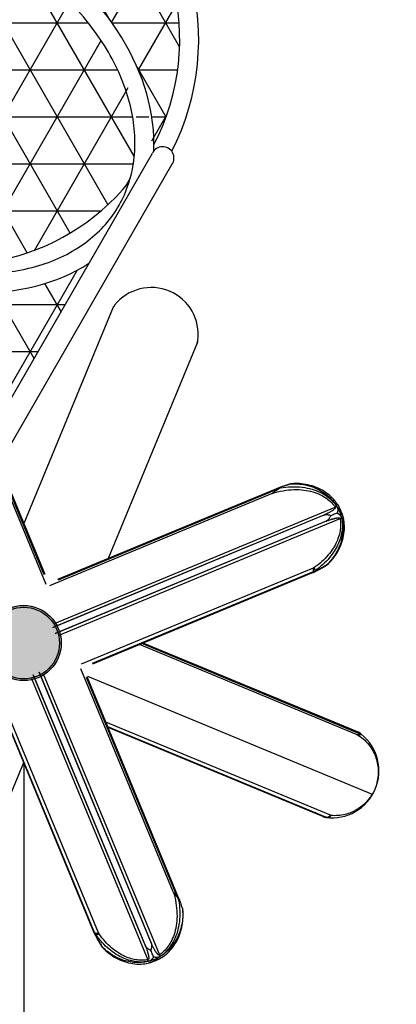
# Model space of a CAD drawing. Units: millimetres. Extents: x -3100 to 23700, y 235 to 18086.
# Drawn here: x 14742 to 15378, y 9653 to 11315 of the extents above; entities that cross this region are included whole.
import ezdxf

# ---------------------------------------------------------------- set-up
doc = ezdxf.new("R2010")
doc.units = ezdxf.units.MM
doc.dimstyles.new('Qitele', dxfattribs={"dimscale": 85, "dimtxt": 4, "dimasz": 5, "dimexe": 4, "dimexo": 0, "dimgap": 3, "dimtad": 1, "dimdec": 0, "dimrnd": 10, "dimzin": 1, "dimtxsty": 'Standard', "dimblk": 'OBLIQUE', "dimcen": 5, "dimdle": 4, "dimclrd": 256, "dimclre": 256, "dimclrt": 256, "dimadec": 0, "dimazin": 0, "dimtfac": 1, "dimtdec": 0, "dimtmove": 0, "dimatfit": 3, "dimldrblk": 'OBLIQUE', "dimfxl": 6, "dimfxlon": 1, "dimlwd": 40, "dimlwe": 30, "dimarcsym": 0})
pattern_1 = [(60, (21541.72, -58460.43), (-68.74077, 39.6875), []), (120, (21541.72, -58460.43), (-68.74077, -39.6875), []), (180, (21541.72, -58460.43), (-8e-11, -79.375), [])]

# ---------------------------------------------------------------- blocks, each defined once
blk = doc.blocks.new('_Oblique')
at = {"color": 0, "linetype": 'ByBlock', "lineweight": -2}
blk.add_line((-0.5, -0.5), (0.5, 0.5), dxfattribs=at)
blk = doc.blocks.new('*D4')
at = {"lineweight": 30, "transparency": 16777216}
for p, q in [((5324.3, 15860.6), (5324.3, 16710.6)), ((16197, 15860.6), (16197, 16710.6))]:
    blk.add_line(p, q, dxfattribs=at)
at = {"lineweight": 40, "transparency": 16777216}
blk.add_line((4984.3, 16370.6), (16537, 16370.6), dxfattribs=at)
at = {"layer": 'Defpoints', "color": 0, "transparency": 16777216}
for p in [(16197, 16370.6), (5324.3, 7651.9), (16197, 6643.6)]:
    blk.add_point(p, dxfattribs=at)
at = {"lineweight": 40, "transparency": 16777216, "xscale": 425, "yscale": 425, "zscale": 425, "rotation": 180}
blk.add_blockref('_Oblique', (5324.3, 16370.6), dxfattribs=at)
at = {"lineweight": 40, "transparency": 16777216, "xscale": 425, "yscale": 425, "zscale": 425}
blk.add_blockref('_Oblique', (16197, 16370.6), dxfattribs=at)
at = {"transparency": 16777216, "insert": (10769.8, 16847.6), "char_height": 425, "attachment_point": 5}
blk.add_mtext('10870', dxfattribs=at)
blk = doc.blocks.new('*D6')
at = {"lineweight": 30, "transparency": 16777216}
for p, q in [((3832.9, 16655), (3832.9, 17505)), ((17733.3, 16655), (17733.3, 17505))]:
    blk.add_line(p, q, dxfattribs=at)
at = {"lineweight": 40, "transparency": 16777216}
blk.add_line((3492.9, 17165), (18073.3, 17165), dxfattribs=at)
at = {"layer": 'Defpoints', "color": 0, "transparency": 16777216}
for p in [(17733.3, 17165), (3832.9, 10925.5), (17733.3, 10846.3)]:
    blk.add_point(p, dxfattribs=at)
at = {"lineweight": 40, "transparency": 16777216, "xscale": 425, "yscale": 425, "zscale": 425, "rotation": 180}
blk.add_blockref('_Oblique', (3832.9, 17165), dxfattribs=at)
at = {"lineweight": 40, "transparency": 16777216, "xscale": 425, "yscale": 425, "zscale": 425}
blk.add_blockref('_Oblique', (17733.3, 17165), dxfattribs=at)
at = {"transparency": 16777216, "insert": (10708.6, 17642), "char_height": 425, "attachment_point": 5}
blk.add_mtext('13900', dxfattribs=at)

msp = doc.modelspace()

# ---------------------------------------------------------------- hatches: boundary and pattern name
h = msp.add_hatch()
h.set_pattern_fill('NET3', color=256, scale=25, angle=60, style=0)
h.set_pattern_definition(pattern_1)
edge = h.paths.add_edge_path()
edge.add_ellipse((14580.1, 11191.1), major_axis=(-356.8, 206), ratio=0.745527, start_angle=272.6432, end_angle=337.1617, ccw=False)
edge.add_line((14717.1, 11466.3), (14805.5, 11619.5))
edge.add_arc((14632.2, 11281.3), 380, 62.866, 147.7266)
edge = h.paths.add_edge_path()
edge.add_line((14838.4, 11600.5), (14750, 11447.3))
edge.add_ellipse((14580.1, 11191.1), major_axis=(-356.8, 206), ratio=0.745527, start_angle=562.8786, end_angle=627.3568, ccw=False)
edge.add_line((14968.6, 11104.7), (14968.7, 11104.8))
edge.add_arc((14632.2, 11281.3), 380, 332.3187, 417.134)
h = msp.add_hatch()
h.set_pattern_fill('NET3', color=256, scale=25, angle=60, style=0)
h.set_pattern_definition(pattern_1)
edge = h.paths.add_edge_path()
edge.add_line((14733.9, 11419.4), (14458.9, 10943.1))
edge.add_arc((14632.2, 11281.3), 380, 242.866, 320.8323)
edge.add_spline(control_points=[(14926.8, 11041.3), (14929.5, 11049.8), (14931.6, 11058.6), (14935.5, 11081), (14936.7, 11094.9), (14936.4, 11123.5), (14935, 11138.2), (14929.7, 11167.9), (14925.7, 11183), (14915.2, 11213.3), (14908.7, 11228.5), (14893.1, 11258.6), (14884.1, 11273.5), (14863.9, 11302.6), (14852.6, 11316.8), (14828.1, 11344.2), (14814.8, 11357.4), (14786.5, 11382.4), (14771.4, 11394.2), (14750, 11409.2), (14744.1, 11413.1), (14733.9, 11419.4)], knot_values=[9.590251, 9.590251, 9.590251, 9.590251, 9.689995, 9.689995, 9.838646, 9.838646, 9.987297, 9.987297, 10.135948, 10.135948, 10.284599, 10.284599, 10.433251, 10.433251, 10.581902, 10.581902, 10.730553, 10.730553, 10.879204, 10.879204, 10.933699, 10.933699, 10.933699, 10.933699], degree=3, periodic=0)
h = msp.add_hatch(color=256)
edge = h.paths.add_edge_path()
edge.add_arc((14748.5, 10262.7), 63.5, -150, 210)
h = msp.add_hatch(color=256)
edge = h.paths.add_edge_path()
edge.add_arc((14748.5, 10262.7), 63.5, 30, 390)

# ---------------------------------------------------------------- linework, layer by layer
for p, q in [((14688.6, 10609), (14966.1, 11089.7)), ((14968.7, 11104.8), (14968.6, 11104.7)), ((14706.9, 10564.8), (14999, 11070.7)), ((14683, 10622.5), (14838.7, 10892)), ((14857.6, 10901.8), (14857, 10902.8)), ((14811.8, 10822.4), (14784.4, 10869.8)), ((14766, 10743), (14701.1, 10855.4)), ((14818.5, 10833.9), (14395.8, 10833.9)), ((14772.6, 10754.6), (14628.3, 10754.6)), ((14748.5, 10060.9), (14748.5, 9244.5))]:
    msp.add_line(p, q)
at = {"color": 7, "linetype": 'Continuous'}
for p, q in [((14899.7, 10829.6), (14748.5, 10464.5)), ((15041.4, 10768.1), (14891.2, 10405.4)), ((14627.9, 10755.7), (14784, 10378.8)), ((14627.9, 10751.4), (14782.5, 10378.2)), ((14630.2, 10738.5), (14786.1, 10362.1)), ((15182.3, 10526), (14805.5, 10369.9)), ((15168.5, 10515.5), (14792.1, 10359.6)), ((15179.3, 10523), (14806.8, 10368.7)), ((14800.4, 10295.6), (15275.1, 10492.2)), ((15279.5, 10496), (15276.2, 10500.7)), ((15279.5, 10496), (15280.3, 10494.6)), ((15255.6, 10478.6), (14797.7, 10288.9)), ((14797.8, 10289.1), (15256.3, 10479)), ((15288.5, 10474.8), (15288.9, 10473.2)), ((14801.8, 10278.9), (15260.5, 10468.9)), ((15259.7, 10468.6), (14801.8, 10279)), ((14808.4, 10276.2), (15283.1, 10472.8)), ((15289.9, 10467.6), (15288.9, 10473.2)), ((15261.7, 10395.1), (15261.3, 10394.8)), ((15238, 10389.3), (14845.8, 10226.8)), ((15237.5, 10382.7), (14864.3, 10228.1)), ((15237.7, 10381.8), (14864.7, 10227.3)), ((15311.2, 10108.4), (14944.5, 10260.3)), ((15318.6, 10108.4), (14948.1, 10261.8)), ((15315.4, 10111.5), (14950.3, 10262.7)), ((14764.7, 10209.3), (14954.6, 9750.7)), ((14954.4, 9751.4), (14764.7, 10209.3)), ((14964.4, 9755.6), (14774.7, 10213.5)), ((14774.8, 10213.3), (14964.7, 9754.9)), ((14781.3, 10210.8), (14978, 9736.1)), ((15001.3, 9842.6), (14845.3, 10219)), ((14761.9, 10202.8), (14958.6, 9728)), ((15008.8, 9831.9), (14854.4, 10204.4)), ((15011.8, 9828.8), (14855.7, 10205.7)), ((14856.1, 10206.8), (15337.3, 10007.4)), ((14875, 9773.2), (14712.6, 10165.3)), ((14867.5, 9773.5), (14713, 10146.5)), ((14868.4, 9773.7), (14713.9, 10146.8)), ((15266.8, 9971.8), (14887.5, 10128.9)), ((15258.9, 9968.7), (14890.7, 10121.2)), ((15253.9, 9969.8), (14891.2, 10120)), ((14598.2, 9698.2), (14748.5, 10060.9)), ((14880.9, 9749.5), (14880.6, 9749.9)), ((14981.8, 9731.7), (14980.3, 9730.8)), ((14981.8, 9731.7), (14986.4, 9734.9)), ((14953.4, 9721.2), (14959, 9722.2)), ((14960.6, 9722.7), (14959, 9722.2))]:
    msp.add_line(p, q, dxfattribs=at)
msp.add_circle((14748.5, 10262.7), 63.5)
msp.add_circle((14748.5, 10262.7), 63.5)
msp.add_circle((14748.5, 10262.7), 60.5, dxfattribs=at)
for centre, radius, start, end in [((14632.2, 11281.3), 412, 332.8163, 57.3568), ((14632.2, 11281.3), 380, 332.2734, 57.134), ((14983.4, 11081.7), 19.1, 325.0028, 154.9972), ((14632.2, 11281.3), 380, 242.866, 320.8323)]:
    msp.add_arc(centre, radius, start, end)
for centre, start, end in [((14964.3, 10783.9), 352.4797, 141.56), ((14964.3, 10783.9), 141.9565, 144.7417), ((15269.7, 10046.8), 262.4797, 51.56), ((15269.7, 10046.8), 51.9565, 54.7417)]:
    msp.add_arc(centre, 79.2, start, end, dxfattribs=at)
for start_param, end_param in [(9.788308, 10.949441), (7.900115, 9.060738)]:
    msp.add_ellipse((14580.1, 11191.1), major_axis=(-356.8, 206), ratio=0.745527, start_param=start_param, end_param=end_param)
msp.add_open_spline([(14481.9, 10932.3), (14490.5, 10928.3), (14499.2, 10924.5), (14525.7, 10913.8), (14543.8, 10907.7), (14580.2, 10897.7), (14598.4, 10893.9), (14634.5, 10888.6), (14652.3, 10887.1), (14687.3, 10886.4), (14704.4, 10887.3), (14737.4, 10891.2), (14753.3, 10894.3), (14783.5, 10902.7), (14797.9, 10907.9), (14824.7, 10920.4), (14837.2, 10927.6), (14860.1, 10943.7), (14870.6, 10952.6), (14889.3, 10972), (14897.5, 10982.4), (14911.7, 11004.7), (14917.7, 11016.5), (14927.2, 11041.3), (14930.8, 11054.2), (14935.5, 11081), (14936.7, 11094.9), (14936.4, 11123.5), (14935, 11138.2), (14929.7, 11167.9), (14925.7, 11183), (14915.2, 11213.3), (14908.7, 11228.5), (14893.1, 11258.6), (14884.1, 11273.5), (14863.9, 11302.6), (14852.6, 11316.8), (14828.1, 11344.2), (14814.8, 11357.4), (14786.5, 11382.4), (14771.4, 11394.2), (14750, 11409.2), (14744.1, 11413.1), (14733.9, 11419.4)], degree=3, knots=[7.968395, 7.968395, 7.968395, 7.968395, 8.042069, 8.042069, 8.191996, 8.191996, 8.341924, 8.341924, 8.491851, 8.491851, 8.641779, 8.641779, 8.791706, 8.791706, 8.941634, 8.941634, 9.091561, 9.091561, 9.241489, 9.241489, 9.391417, 9.391417, 9.541344, 9.541344, 9.689995, 9.689995, 9.838646, 9.838646, 9.987297, 9.987297, 10.135948, 10.135948, 10.284599, 10.284599, 10.433251, 10.433251, 10.581902, 10.581902, 10.730553, 10.730553, 10.879204, 10.879204, 10.933699, 10.933699, 10.933699, 10.933699])
for points, start_tangent, end_tangent in [([(15041.4, 10768.1), (15041.9, 10769.3), (15042.8, 10773.5)], (0.382792, 0.923834), (0.13088, 0.991398)), ([(15042.5, 10773.2), (15042.2, 10771.1), (15041.9, 10769.6), (15041.5, 10768.4), (15041.4, 10768.1)], (-0.122961, -0.992411), (-0.386271, -0.922385)), ([(15179.3, 10523), (15180.1, 10523.5), (15180.7, 10524.3)], (0.866377, 0.499391), (-0.975149, 0.221551)), ([(15180.7, 10524.3), (15180.1, 10524.6), (15181, 10525.4), (15182.3, 10526), (15182.3, 10526)], (-0.975158, 0.221511), (0.931028, 0.364948)), ([(15180.7, 10524.3), (15182.5, 10524.6)], (0.982253, 0.18756), (0.984662, 0.174471)), ([(15182.3, 10526), (15184, 10526.7), (15186, 10527.4), (15188.2, 10528.1), (15190.3, 10528.8), (15192.3, 10529.5), (15194.1, 10530.1), (15195.9, 10530.7), (15197.7, 10531.2)], (0.931028, 0.364948), (0.956044, 0.293223)), ([(15182.5, 10524.6), (15200.6, 10526.6), (15219.2, 10525.8), (15235.8, 10522.5), (15249.9, 10517.1), (15261.4, 10510.3), (15270.5, 10502.5), (15277.3, 10494.1)], (0.984662, 0.174471), (0.557692, -0.830048)), ([(15197.7, 10531.2), (15199.1, 10531.6), (15199.6, 10531.6)], (0.955997, 0.293375), (0.994853, 0.101328)), ([(15197.7, 10531.2), (15199.6, 10531.4)], (0.994674, 0.103073), (0.996839, 0.079448)), ([(15276.2, 10500.7), (15274.3, 10503.1), (15264.6, 10512.7), (15252.7, 10520.8), (15239.4, 10526.8), (15225.2, 10530.6), (15210.9, 10532), (15199.6, 10531.6)], (-0.606691, 0.794938), (-0.995034, -0.099532)), ([(15199.6, 10531.4), (15208.6, 10531.6), (15220.8, 10530.4), (15233.4, 10527.4), (15245.6, 10522.5), (15256.7, 10515.9), (15266.2, 10508), (15274.2, 10498.8)], (0.996839, 0.079448), (0.591355, -0.806412)), ([(15168.5, 10515.5), (15172.3, 10518.1), (15175.9, 10520.8), (15179.3, 10523)], (0.836925, 0.547318), (0.866377, 0.499391)), ([(15168.5, 10515.5), (15186.9, 10520), (15205.1, 10521.8), (15222.2, 10521), (15237.2, 10517.9), (15250.1, 10513), (15260.6, 10506.8), (15268.8, 10499.8), (15275.1, 10492.2)], (0.951523, 0.307578), (0.562519, -0.826785)), ([(15275.1, 10492.2), (15275.4, 10491.4), (15274.9, 10490.3), (15274.4, 10489.7), (15273.7, 10489), (15272.9, 10488.3), (15272, 10487.6), (15270.9, 10486.8), (15269.7, 10486), (15268.4, 10485.2), (15266.8, 10484.3), (15265.1, 10483.3), (15263.2, 10482.3), (15261.2, 10481.2), (15258.9, 10480.1), (15256.3, 10479)], (0.795401, -0.606083), (-0.917038, -0.3988)), ([(15274.2, 10498.8), (15280.2, 10489.1), (15284.5, 10478.6), (15287.2, 10467.5)], (0.591354, -0.806412), (0.152099, -0.988365)), ([(15277.3, 10494.1), (15276.7, 10493.5), (15276, 10492.9), (15275.1, 10492.2)], (-0.739231, -0.673452), (-0.788939, -0.614472)), ([(15277.3, 10494.1), (15278, 10492.8), (15278.6, 10491.5), (15279, 10490.1), (15279.3, 10488.7), (15279.3, 10487.4), (15279.3, 10486), (15279.1, 10484.7), (15278.7, 10483.4), (15278.3, 10482.2)], (0.556774, -0.830664), (-0.354184, -0.935176)), ([(15288.5, 10474.8), (15284.9, 10485), (15280.3, 10494.6)], (-0.289115, 0.957294), (-0.47245, 0.881357)), ([(15280.3, 10494.6), (15281.8, 10491.4), (15283.2, 10488), (15284.6, 10484.6), (15286, 10481.3), (15287.4, 10478), (15288.5, 10474.8)], (0.47256, -0.881299), (0.288937, -0.957348)), ([(15259.8, 10479.3), (15257.7, 10479.1), (15255.6, 10478.6)], (-0.999973, -0.007306), (-0.942304, -0.334759)), ([(15256.3, 10479), (15255.6, 10478.6)], (-0.893799, -0.448467), (-0.892801, -0.45045)), ([(15259.8, 10479.3), (15258, 10479.3), (15256.3, 10479)], (-0.995106, 0.09881), (-0.950118, -0.311891)), ([(15267.6, 10477.7), (15265.5, 10478.4), (15263.5, 10478.9), (15261.6, 10479.2), (15259.8, 10479.3)], (-0.94072, 0.339184), (-0.999973, -0.007304)), ([(15263.2, 10471.1), (15264.4, 10472.4), (15265.6, 10474), (15266.6, 10475.8), (15267.6, 10477.7)], (0.712254, 0.701921), (0.425357, 0.905026)), ([(15278.3, 10482.2), (15275.2, 10480.9), (15271.6, 10479.4), (15267.6, 10477.7)], (-0.929244, -0.369467), (-0.914887, -0.403711)), ([(15278.3, 10482.2), (15279.4, 10481.7), (15280.3, 10481.1), (15281.2, 10480.5), (15282.1, 10479.8), (15282.9, 10479), (15283.6, 10478.2), (15284.3, 10477.3), (15284.9, 10476.4), (15285.3, 10475.4), (15285.7, 10474.3), (15286, 10473.1)], (0.911664, -0.410937), (0.193327, -0.981134)), ([(15283.1, 10472.8), (15284.1, 10464), (15283.6, 10454.7), (15281.5, 10444.6), (15277.5, 10433.9), (15271.5, 10422.7), (15263.1, 10411.4), (15252.4, 10400.3), (15239.6, 10390.2)], (0.187029, -0.982354), (-0.821528, -0.570168)), ([(15286, 10473.1), (15287.1, 10463.6), (15286.7, 10453.5), (15284.6, 10442.8), (15280.5, 10431.3), (15274.2, 10419.3), (15265.5, 10407.1), (15254.2, 10395.3), (15240.7, 10384.5)], (0.192759, -0.981246), (-0.819147, -0.573583)), ([(15259.7, 10468.6), (15261.6, 10469.7), (15263.2, 10471.1)], (0.90302, 0.429599), (0.712254, 0.701921)), ([(15259.7, 10468.6), (15260.5, 10468.9)], (0.949822, 0.312789), (0.949126, 0.314898)), ([(15260.5, 10468.9), (15263, 10469.8), (15265.3, 10470.6), (15267.4, 10471.3), (15269.4, 10471.9), (15271.2, 10472.4), (15272.8, 10472.9), (15274.3, 10473.2), (15275.7, 10473.5), (15276.9, 10473.7), (15278, 10473.9), (15279.1, 10474), (15280, 10474.1), (15280.8, 10474.1), (15281.5, 10474), (15282.6, 10473.8), (15283.1, 10472.8)], (0.930439, 0.366446), (-0.135178, -0.990821)), ([(15263.2, 10471.1), (15261.9, 10469.8), (15260.5, 10468.9)], (-0.633778, -0.773515), (-0.892375, -0.451295)), ([(15261.7, 10395.1), (15268.2, 10401.8), (15276.9, 10413.3), (15283.8, 10426.3), (15288.4, 10440.1), (15290.5, 10454.2), (15289.9, 10467.6)], (0.733977, 0.679174), (-0.133027, 0.991112)), ([(15287.2, 10467.5), (15288, 10456.9), (15287.3, 10446), (15285.1, 10434.9), (15281.2, 10424), (15275.9, 10413.7), (15269.5, 10404.4), (15262.5, 10396.4)], (0.152097, -0.988366), (-0.70529, -0.708919)), ([(15286, 10473.1), (15285.2, 10473), (15284.2, 10472.9), (15283.1, 10472.8)], (-0.998912, -0.046627), (-0.99237, -0.123298)), ([(15240.7, 10384.5), (15241.8, 10384.3), (15243.1, 10384.8), (15244.7, 10385.7), (15246.7, 10386.7), (15248.9, 10388), (15251.3, 10389.4), (15253.8, 10390.9), (15256.5, 10392.5), (15259.4, 10394.4), (15260.9, 10395.4)], (-0.513225, -0.858254), (0.837127, 0.547008)), ([(15241.2, 10383.4), (15242.4, 10384), (15244.6, 10385.1), (15246.9, 10386.4), (15249.4, 10387.7), (15251.9, 10389.1), (15254.5, 10390.7), (15257.2, 10392.3), (15260.2, 10394.1), (15261.3, 10394.8)], (0.897063, 0.441904), (0.849106, 0.528223)), ([(15260.9, 10395.4), (15262.5, 10396.4)], (0.837127, 0.547008), (0.833619, 0.552339)), ([(15261.9, 10395.3), (15261.7, 10395.1)], (-0.668156, -0.744021), (-0.735883, -0.677108)), ([(15262.5, 10396.4), (15261.9, 10395.3)], (-0.321946, -0.946758), (-0.668156, -0.744021)), ([(15237.5, 10382.7), (15237.1, 10382), (15237.7, 10381.9)], (-0.531281, -0.847196), (0.992829, 0.119542)), ([(15237.5, 10382.7), (15238.2, 10384.2), (15238.3, 10386.5), (15238, 10389.3)], (0.64742, 0.762133), (-0.204879, 0.978787)), ([(15240.7, 10384.5), (15239.2, 10383.5), (15237.5, 10382.7)], (-0.820236, -0.572025), (-0.918185, -0.396153)), ([(15237.7, 10381.7), (15237.8, 10381.8)], (0.923887, 0.382665), (0.922114, 0.386919)), ([(15237.8, 10381.8), (15238.3, 10382), (15240.3, 10382.9), (15241.2, 10383.4)], (0.922114, 0.386919), (0.897063, 0.441904)), ([(15239.6, 10390.2), (15238.8, 10389.7), (15238, 10389.3)], (-0.82152, -0.57018), (-0.923912, -0.382606)), ([(15240.7, 10384.5), (15240.9, 10385.8), (15240.5, 10387.7), (15239.6, 10390.2)], (0.485099, 0.874459), (-0.415241, 0.909712)), ([(15318.6, 10108.4), (15318.4, 10109.2)], (0.997465, -0.071157), (-0.787539, 0.616264)), ([(15311.2, 10108.4), (15322.4, 10100.7), (15331.8, 10091.1), (15339, 10080.2), (15343.9, 10068.8), (15346.7, 10057.4), (15347.7, 10046.5), (15347.2, 10036.3), (15346.7, 10033.1)], (0.874754, -0.484567), (-0.165315, -0.986241)), ([(15311.2, 10108.4), (15314.1, 10108.3), (15316.7, 10108.4), (15318.6, 10108.4)], (0.994645, -0.103354), (0.997465, -0.071157)), ([(15345.5, 10027.5), (15345.4, 10026.8)], (-0.240163, -0.970732), (-0.248969, -0.968512)), ([(15346.7, 10033.1), (15345.5, 10027.5)], (-0.165315, -0.986241), (-0.240163, -0.970732)), ([(15346.1, 10027), (15345.9, 10026.9), (15345.6, 10027)], (-0.87918, -0.476489), (-0.612357, 0.790581)), ([(15346.4, 10027.3), (15346.1, 10027)], (-0.245844, -0.969309), (-0.87918, -0.476489)), ([(15333.8, 10002.1), (15332.5, 10000.3), (15326.7, 9993.5), (15319.8, 9987.2), (15311.6, 9981.5), (15302.2, 9976.7), (15291.6, 9973.2), (15280, 9971.4), (15268.1, 9971.5)], (-0.580511, -0.814252), (-0.995585, 0.093869)), ([(15337, 10006.8), (15333.8, 10002.1)], (-0.516602, -0.856226), (-0.580511, -0.814252)), ([(15337.3, 10007.4), (15337, 10006.8)], (-0.508708, -0.860939), (-0.516602, -0.856226)), ([(15337.7, 10006.7), (15337.6, 10007), (15337.4, 10007.1)], (-0.284167, 0.958775), (-0.992029, -0.12601)), ([(15337.7, 10006.3), (15337.7, 10006.7)], (0.511496, 0.859286), (-0.284167, 0.958775)), ([(15253.8, 9969.8), (15255.1, 9969.3), (15258.9, 9968.4)], (0.923834, -0.382792), (0.98873, -0.149711)), ([(15258.9, 9968.7), (15256.9, 9969), (15255.3, 9969.3), (15254.2, 9969.6), (15253.8, 9969.8)], (-0.992411, 0.122961), (-0.922385, 0.386271)), ([(15258.9, 9968.7), (15261.7, 9968.8), (15264.4, 9969.8), (15266.8, 9971.8)], (0.989318, -0.145773), (0.688735, 0.725013)), ([(15261.5, 9968.1), (15260.2, 9968.3), (15258.9, 9968.7)], (-0.994708, 0.102739), (-0.931728, 0.363158)), ([(15258.9, 9968.4), (15259.3, 9968.3)], (0.98873, -0.149711), (0.991398, -0.13088)), ([(15261.5, 9968.1), (15263.9, 9968.3), (15266.1, 9969.5), (15268.1, 9971.5)], (0.994713, -0.102695), (0.5863, 0.810094)), ([(15268.1, 9971.5), (15267.5, 9971.6), (15266.8, 9971.8)], (-0.995587, 0.093848), (-0.92383, 0.382803)), ([(15001.3, 9842.7), (15005.8, 9824.3), (15007.6, 9806), (15006.8, 9789), (15003.7, 9773.9), (14998.8, 9761.1), (14992.6, 9750.6), (14985.6, 9742.4), (14978, 9736.1)], (0.307578, -0.951523), (-0.826785, -0.562519)), ([(15001.3, 9842.6), (15003.9, 9838.9), (15006.5, 9835.2), (15008.8, 9831.9)], (0.547318, -0.836925), (0.499391, -0.866377)), ([(15010.4, 9828.7), (15012.3, 9810.6), (15011.6, 9791.9), (15008.2, 9775.4), (15002.9, 9761.3), (14996, 9749.8), (14988.3, 9740.7), (14979.8, 9733.8)], (0.174471, -0.984662), (-0.830048, -0.557692)), ([(15008.8, 9831.9), (15009.2, 9831.1), (15010.1, 9830.5)], (0.499391, -0.866377), (0.221551, 0.975149)), ([(15010.1, 9830.5), (15010.3, 9831), (15011.2, 9830.2), (15011.8, 9828.9), (15011.8, 9828.8)], (0.221511, 0.975158), (0.364948, -0.931028)), ([(15010.1, 9830.5), (15010.4, 9828.7)], (0.18756, -0.982253), (0.174471, -0.984662)), ([(15011.8, 9828.8), (15012.4, 9827.1), (15013.2, 9825.1), (15013.9, 9823), (15014.6, 9820.9), (15015.2, 9818.9), (15015.8, 9817), (15016.4, 9815.2), (15017, 9813.5)], (0.364948, -0.931028), (0.293223, -0.956044)), ([(15017.1, 9811.5), (15017.4, 9802.5), (15016.2, 9790.4), (15013.2, 9777.8), (15008.3, 9765.6), (15001.7, 9754.5), (14993.7, 9744.9), (14984.6, 9737)], (0.079448, -0.996839), (-0.806412, -0.591355)), ([(14986.4, 9734.9), (14988.8, 9736.8), (14998.5, 9746.6), (15006.6, 9758.4), (15012.6, 9771.8), (15016.3, 9786), (15017.8, 9800.2), (15017.4, 9811.6)], (0.794938, 0.606691), (-0.099532, 0.995034)), ([(15017, 9813.5), (15017.3, 9812), (15017.4, 9811.6)], (0.293375, -0.955997), (0.101328, -0.994853)), ([(15017, 9813.5), (15017.1, 9811.5)], (0.103073, -0.994674), (0.079448, -0.996839)), ([(14867.5, 9773.5), (14867.6, 9773.3)], (0.382665, -0.923887), (0.386919, -0.922114)), ([(14868.4, 9773.7), (14867.7, 9774.1), (14867.6, 9773.5)], (-0.847196, 0.531281), (0.119542, -0.992829)), ([(14867.6, 9773.3), (14867.8, 9772.9), (14868.7, 9770.8), (14869.1, 9770)], (0.386919, -0.922114), (0.441904, -0.897063)), ([(14868.4, 9773.7), (14870, 9773), (14872.2, 9772.8), (14875, 9773.2)], (0.762133, -0.64742), (0.978787, 0.204879)), ([(14870.2, 9770.5), (14869.3, 9772), (14868.4, 9773.7)], (-0.572025, 0.820236), (-0.396153, 0.918185)), ([(14869.1, 9770), (14869.7, 9768.8), (14870.9, 9766.6), (14872.1, 9764.2), (14873.5, 9761.8), (14874.9, 9759.3), (14876.4, 9756.7), (14878.1, 9753.9), (14879.8, 9751), (14880.6, 9749.9)], (0.441904, -0.897063), (0.528223, -0.849106)), ([(14870.2, 9770.5), (14870, 9769.3), (14870.6, 9768.1), (14871.4, 9766.4), (14872.5, 9764.5), (14873.7, 9762.2), (14875.1, 9759.9), (14876.6, 9757.4), (14878.3, 9754.7), (14880.2, 9751.8), (14881.1, 9750.2)], (-0.858254, 0.513225), (0.547008, -0.837127)), ([(14870.2, 9770.5), (14871.5, 9770.3), (14873.5, 9770.6), (14875.9, 9771.6)], (0.874459, -0.485099), (0.909712, 0.415241)), ([(14958.8, 9725.2), (14949.4, 9724.1), (14939.3, 9724.5), (14928.5, 9726.6), (14917, 9730.6), (14905, 9737), (14892.9, 9745.7), (14881.1, 9757), (14870.2, 9770.5)], (-0.981246, -0.192759), (-0.573583, 0.819147)), ([(14875.9, 9771.6), (14875.5, 9772.3), (14875, 9773.2)], (-0.57018, 0.82152), (-0.382606, 0.923912)), ([(14958.6, 9728), (14949.8, 9727.1), (14940.4, 9727.6), (14930.4, 9729.7), (14919.7, 9733.6), (14908.5, 9739.7), (14897.1, 9748.1), (14886.1, 9758.8), (14875.9, 9771.6)], (-0.982354, -0.187029), (-0.570168, 0.821528)), ([(14880.9, 9749.5), (14887.6, 9742.9), (14899.1, 9734.2), (14912, 9727.4), (14925.9, 9722.7), (14939.9, 9720.7), (14953.4, 9721.2)], (0.679174, -0.733977), (0.991112, 0.133027)), ([(14881, 9749.3), (14880.9, 9749.5)], (-0.744021, 0.668156), (-0.677108, 0.735883)), ([(14882.2, 9748.6), (14881, 9749.3)], (-0.946758, 0.321946), (-0.744021, 0.668156)), ([(14881.1, 9750.2), (14882.2, 9748.6)], (0.547008, -0.837127), (0.552339, -0.833619)), ([(14953.2, 9724), (14942.6, 9723.2), (14931.7, 9723.8), (14920.7, 9726.1), (14909.8, 9730), (14899.4, 9735.3), (14890.1, 9741.6), (14882.2, 9748.6)], (-0.988366, -0.152097), (-0.708919, 0.70529)), ([(14954.4, 9751.4), (14955.5, 9749.6), (14956.8, 9748)], (0.429599, -0.90302), (0.701921, -0.712254)), ([(14954.4, 9751.4), (14954.6, 9750.7)], (0.312789, -0.949822), (0.314898, -0.949126)), ([(14954.6, 9750.7), (14955.6, 9748.2), (14956.4, 9745.9), (14957.1, 9743.7), (14957.7, 9741.8), (14958.2, 9740), (14958.6, 9738.4), (14959, 9736.9), (14959.3, 9735.5), (14959.5, 9734.3), (14959.7, 9733.1), (14959.8, 9732.1), (14959.8, 9731.2), (14959.9, 9730.4), (14959.8, 9729.6), (14959.5, 9728.6), (14958.6, 9728)], (0.366446, -0.930439), (-0.990821, 0.135178)), ([(14956.8, 9748), (14955.6, 9749.2), (14954.6, 9750.7)], (-0.773515, 0.633778), (-0.451295, 0.892375)), ([(14956.8, 9748), (14958.2, 9746.8), (14959.8, 9745.6), (14961.6, 9744.5), (14963.5, 9743.6)], (0.701921, -0.712254), (0.905026, -0.425357)), ([(14963.5, 9743.6), (14964.2, 9745.6), (14964.7, 9747.7), (14965, 9749.6), (14965.1, 9751.4)], (0.339184, 0.94072), (-0.007304, 0.999973)), ([(14967.9, 9732.8), (14966.7, 9736), (14965.1, 9739.6), (14963.5, 9743.6)], (-0.369467, 0.929244), (-0.403711, 0.914887)), ([(14965.1, 9751.4), (14964.9, 9753.5), (14964.4, 9755.6)], (-0.007306, 0.999973), (-0.334759, 0.942304)), ([(14964.7, 9754.9), (14964.4, 9755.6)], (-0.448467, 0.893799), (-0.45045, 0.892801)), ([(14965.1, 9751.4), (14965.1, 9753.2), (14964.7, 9754.9)], (0.09881, 0.995106), (-0.311891, 0.950118)), ([(14978, 9736.1), (14977.2, 9735.7), (14976.1, 9736.2), (14975.5, 9736.8), (14974.8, 9737.4), (14974.1, 9738.3), (14973.4, 9739.2), (14972.6, 9740.3), (14971.8, 9741.5), (14970.9, 9742.8), (14970, 9744.3), (14969.1, 9746), (14968.1, 9747.9), (14967, 9750), (14965.9, 9752.3), (14964.7, 9754.9)], (-0.606083, -0.795401), (-0.3988, 0.917038)), ([(14984.6, 9737), (14974.8, 9731), (14964.4, 9726.6), (14953.2, 9724)], (-0.806412, -0.591354), (-0.988365, -0.152099)), ([(14958.8, 9725.2), (14958.8, 9726), (14958.7, 9726.9), (14958.6, 9728)], (-0.046627, 0.998912), (-0.123298, 0.99237)), ([(14967.9, 9732.8), (14967.4, 9731.8), (14966.9, 9730.8), (14966.2, 9729.9), (14965.6, 9729.1), (14964.8, 9728.3), (14964, 9727.5), (14963.1, 9726.9), (14962.1, 9726.3), (14961.1, 9725.8), (14960, 9725.4), (14958.8, 9725.2)], (-0.410937, -0.911664), (-0.981134, -0.193327)), ([(14960.6, 9722.7), (14970.7, 9726.3), (14980.3, 9730.8)], (0.957294, 0.289115), (0.881357, 0.47245)), ([(14980.3, 9730.8), (14977.2, 9729.4), (14973.8, 9728), (14970.4, 9726.6), (14967.1, 9725.2), (14963.7, 9723.8), (14960.6, 9722.7)], (-0.881299, -0.47256), (-0.957348, -0.288937)), ([(14979.8, 9733.8), (14978.6, 9733.1), (14977.3, 9732.5), (14975.9, 9732.1), (14974.5, 9731.9), (14973.1, 9731.8), (14971.8, 9731.9), (14970.5, 9732.1), (14969.2, 9732.4), (14967.9, 9732.8)], (-0.830664, -0.556774), (-0.935176, 0.354184)), ([(14979.8, 9733.8), (14979.3, 9734.5), (14978.7, 9735.2), (14978, 9736.1)], (-0.673452, 0.739231), (-0.614472, 0.788939))]:
    msp.add_spline(points, degree=3, dxfattribs=dict(at, start_tangent=start_tangent, end_tangent=end_tangent))

# ---------------------------------------------------------------- dimensions: what is measured, and where the dimension line sits
for base, p1, p2, picture, middle in [((17733.3, 17165), (3832.9, 10925.5), (17733.3, 10846.3), '*D6', (10708.6, 17165)), ((16197, 16370.6), (5324.3, 7651.9), (16197, 6643.6), '*D4', (10769.8, 16370.6))]:
    dim = msp.add_linear_dim(base=base, p1=p1, p2=p2, dimstyle='Qitele', override={"dimtxt": 5})
    dim.commit()
    dim.dimension.update_dxf_attribs({"geometry": picture, "text_midpoint": middle, "dimtype": 160})

doc.saveas('drawing.dxf')
